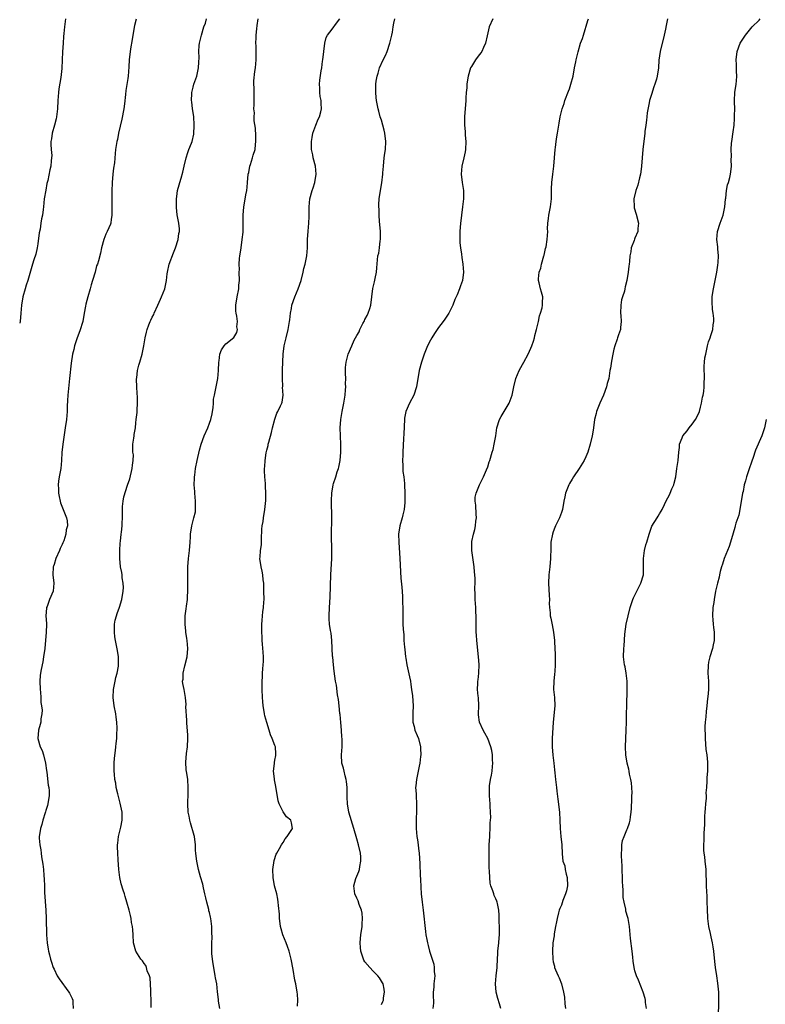
# Model space of a CAD drawing. Units: inches. Extents: x 2652000 to 2655000, y 1551019 to 1554000.
# Drawn here: x 2654299 to 2654481, y 1553212 to 1553453 of the extents above; entities that cross this region are included whole.
import ezdxf

# ---------------------------------------------------------------- set-up
doc = ezdxf.new("R2010")
doc.units = ezdxf.units.IN
doc.header["$MEASUREMENT"] = 0
doc.layers.add('LD26521551_10ft', color=122, linetype='Continuous')

msp = doc.modelspace()

# ---------------------------------------------------------------- linework, layer by layer
at = {"layer": 'LD26521551_10ft'}
for points, elevation in [([(2654309.82, 1553453), (2654309.68, 1553452.32), (2654309.52, 1553451), (2654309.38, 1553449.38), (2654309.31, 1553448.69), (2654309.2, 1553447), (2654309.09, 1553444.91), (2654309.01, 1553443), (2654308.87, 1553440.87), (2654308.62, 1553438.62), (2654308.16, 1553435.83), (2654308.06, 1553435), (2654307.92, 1553433), (2654307.84, 1553431), (2654307.6, 1553429), (2654307.5, 1553428.5), (2654307.1, 1553427), (2654306.54, 1553425), (2654306.37, 1553423.63), (2654306.25, 1553423), (2654306.23, 1553422.23), (2654306.3, 1553421), (2654306.42, 1553419.58), (2654306.4, 1553419), (2654306.3, 1553418.3), (2654306.2, 1553417), (2654305.95, 1553416.05), (2654305.44, 1553413.44), (2654305.26, 1553412.74), (2654304.95, 1553411.05), (2654304.62, 1553409), (2654304.4, 1553407), (2654304.33, 1553406.33), (2654304.15, 1553405), (2654303.91, 1553404.09), (2654303.8, 1553403), (2654303.58, 1553401.58), (2654303.34, 1553400.66), (2654303, 1553397.98), (2654302.85, 1553397), (2654302.55, 1553395.45), (2654302.09, 1553394.09), (2654301.75, 1553393), (2654301.54, 1553392.46), (2654300.56, 1553389), (2654300.18, 1553387.82), (2654299.96, 1553387), (2654299.36, 1553385), (2654299.03, 1553383), (2654298.91, 1553381), (2654298.69, 1553379), (2654298.6, 1553378.6)], 8680), ([(2654327.11, 1553452.89), (2654326.67, 1553451.33), (2654326.22, 1553449), (2654326.08, 1553447.92), (2654325.69, 1553445.69), (2654325.36, 1553443), (2654325.26, 1553441.26), (2654325.08, 1553439), (2654325, 1553438.36), (2654324.57, 1553435.43), (2654324.49, 1553434.49), (2654324.22, 1553432.22), (2654324.02, 1553431), (2654323.56, 1553428.44), (2654322.75, 1553425), (2654322.48, 1553423.52), (2654322.33, 1553423), (2654322.03, 1553421), (2654321.91, 1553420.09), (2654321.74, 1553417.74), (2654321.55, 1553416.45), (2654321.39, 1553415), (2654321.2, 1553413), (2654321.21, 1553412.79), (2654321.12, 1553411), (2654321.09, 1553409.09), (2654321.11, 1553408.89), (2654321.11, 1553407), (2654321.13, 1553405.13), (2654321.12, 1553405), (2654321.09, 1553404.91), (2654321, 1553404.01), (2654320.85, 1553403), (2654320.76, 1553402.76), (2654320, 1553401), (2654319.64, 1553400.36), (2654319.17, 1553399), (2654318.59, 1553397), (2654318.33, 1553395.67), (2654317.85, 1553393.85), (2654317.6, 1553393), (2654317.41, 1553392.59), (2654317.01, 1553391), (2654316.42, 1553389), (2654316.05, 1553387.95), (2654315.85, 1553387), (2654315.24, 1553385), (2654314.76, 1553383.23), (2654314.7, 1553382.7), (2654314.4, 1553381), (2654314, 1553379), (2654313.3, 1553376.7), (2654312.65, 1553375), (2654312.47, 1553374.47), (2654312.01, 1553373), (2654311.84, 1553372.16), (2654311.54, 1553371), (2654311.2, 1553368.8), (2654310.81, 1553365), (2654310.61, 1553363.39), (2654310.37, 1553361), (2654310.32, 1553359.68), (2654310.23, 1553358.23), (2654310.19, 1553357), (2654310.01, 1553355), (2654309.74, 1553353), (2654309.62, 1553352.38), (2654309.11, 1553349), (2654308.93, 1553346.93), (2654308.84, 1553345), (2654308.62, 1553343), (2654308.26, 1553341), (2654308.08, 1553339.92), (2654308.02, 1553339), (2654308.07, 1553338.07), (2654308.08, 1553337), (2654308.22, 1553336.22), (2654308.49, 1553335), (2654308.6, 1553334.6), (2654310.03, 1553331), (2654310.19, 1553330.19), (2654310.31, 1553329), (2654309.99, 1553328.01), (2654309.89, 1553327), (2654309.36, 1553325.36), (2654309.15, 1553324.85), (2654309, 1553324.44), (2654308.5, 1553323.5), (2654308.32, 1553323), (2654307.42, 1553321), (2654307, 1553319.57), (2654306.83, 1553319.17), (2654306.79, 1553319), (2654306.74, 1553317), (2654306.95, 1553315), (2654306.75, 1553313), (2654305.92, 1553311), (2654305.32, 1553309.32), (2654305.19, 1553309), (2654305.15, 1553308.84), (2654305.03, 1553307), (2654305.15, 1553305.15), (2654305.13, 1553304.87), (2654305.11, 1553303), (2654304.71, 1553299), (2654304.46, 1553297), (2654304.22, 1553295.78), (2654303.86, 1553293.86), (2654303.66, 1553293), (2654303.58, 1553292.42), (2654303.51, 1553291), (2654303.59, 1553289), (2654303.67, 1553288.33), (2654303.76, 1553287), (2654303.78, 1553285.78), (2654303.94, 1553285), (2654304.1, 1553283.9), (2654304.04, 1553283), (2654303.8, 1553281.8), (2654303.75, 1553281), (2654303.57, 1553280.43), (2654303.16, 1553279), (2654303.03, 1553277), (2654303.61, 1553275), (2654304.08, 1553274.08), (2654304.39, 1553273), (2654304.92, 1553271), (2654305.16, 1553269.16), (2654305.26, 1553268.74), (2654305.55, 1553265.55), (2654305.72, 1553265), (2654305.81, 1553264.19), (2654305.82, 1553263), (2654305.56, 1553261.56), (2654305.49, 1553261), (2654305.4, 1553260.6), (2654305, 1553259.4), (2654304.92, 1553259.08), (2654304.83, 1553258.83), (2654304.29, 1553257), (2654304.05, 1553255.95), (2654303.71, 1553255), (2654303.46, 1553253.46), (2654303.4, 1553253), (2654303.4, 1553252.6), (2654303.51, 1553251), (2654303.75, 1553249.75), (2654303.81, 1553249), (2654303.93, 1553248.07), (2654304.23, 1553246.23), (2654304.41, 1553245), (2654304.51, 1553243.49), (2654304.62, 1553242.62), (2654304.63, 1553241), (2654304.68, 1553239.32), (2654305.02, 1553235), (2654305.1, 1553233), (2654305.15, 1553229), (2654305.28, 1553227), (2654305.52, 1553225.52), (2654305.63, 1553225), (2654305.87, 1553224.13), (2654306.16, 1553223), (2654306.34, 1553222.34), (2654306.81, 1553221), (2654307, 1553220.56), (2654307.78, 1553219), (2654308.24, 1553218.24), (2654310.61, 1553215), (2654310.76, 1553214.76), (2654311.44, 1553213.44), (2654311.59, 1553213), (2654311.55, 1553212.45), (2654311.69, 1553211)], 8670), ([(2654330.75, 1553211.25), (2654330.75, 1553213), (2654330.68, 1553214.68), (2654330.68, 1553215), (2654330.64, 1553215.36), (2654330.47, 1553218.47), (2654330.3, 1553219), (2654329.79, 1553220.21), (2654329.62, 1553221), (2654329.45, 1553221.45), (2654329, 1553222.01), (2654328.6, 1553222.6), (2654328.24, 1553223), (2654326.95, 1553225), (2654326.44, 1553227), (2654326.33, 1553229), (2654326.24, 1553230.24), (2654326.16, 1553231), (2654325.97, 1553232.04), (2654325.83, 1553233), (2654325.68, 1553233.68), (2654325.37, 1553235), (2654324.83, 1553237), (2654324.38, 1553238.38), (2654324.21, 1553239), (2654323.89, 1553239.89), (2654323.44, 1553241.44), (2654323.1, 1553243), (2654322.84, 1553245), (2654322.65, 1553247.35), (2654322.55, 1553249), (2654322.51, 1553250.51), (2654322.52, 1553251), (2654322.59, 1553251.41), (2654322.76, 1553253), (2654323.26, 1553255), (2654323.3, 1553255.3), (2654323.64, 1553257), (2654323.62, 1553257.62), (2654323.63, 1553259), (2654323.19, 1553261.19), (2654323, 1553261.82), (2654322.57, 1553263.43), (2654322.21, 1553265), (2654322.06, 1553266.06), (2654321.87, 1553267), (2654321.75, 1553268.25), (2654321.7, 1553269), (2654321.73, 1553269.73), (2654321.73, 1553271), (2654321.78, 1553272.22), (2654322.05, 1553274.05), (2654322.11, 1553275), (2654322.22, 1553275.78), (2654322.35, 1553277), (2654322.38, 1553278.38), (2654322.45, 1553279), (2654322.45, 1553279.55), (2654322.37, 1553281), (2654322.22, 1553282.22), (2654322.09, 1553283), (2654321.71, 1553285), (2654321.48, 1553287), (2654321.55, 1553289), (2654321.91, 1553291), (2654322.11, 1553291.89), (2654322.39, 1553293), (2654322.72, 1553294.72), (2654322.76, 1553295), (2654322.75, 1553295.25), (2654322.79, 1553297), (2654322.54, 1553298.54), (2654322.03, 1553301), (2654321.89, 1553301.89), (2654321.74, 1553303), (2654321.77, 1553304.23), (2654321.76, 1553305), (2654321.97, 1553305.97), (2654322.23, 1553307), (2654322.45, 1553307.55), (2654323, 1553309.1), (2654323.57, 1553311), (2654323.89, 1553313), (2654323.94, 1553313.94), (2654323.91, 1553315), (2654323.67, 1553316.33), (2654323.63, 1553317), (2654323.57, 1553317.57), (2654323.27, 1553319), (2654323.11, 1553321), (2654323.1, 1553323), (2654323.2, 1553324.8), (2654323.23, 1553325.23), (2654323.44, 1553327), (2654323.47, 1553327.47), (2654323.64, 1553329), (2654323.65, 1553329.65), (2654323.7, 1553331), (2654323.71, 1553332.29), (2654323.69, 1553333), (2654323.72, 1553333.72), (2654323.88, 1553335), (2654324.09, 1553336.09), (2654324.95, 1553338.95), (2654325.49, 1553340.51), (2654326.11, 1553343), (2654326.15, 1553343.85), (2654326.36, 1553345), (2654326.38, 1553346.38), (2654326.29, 1553347), (2654326.25, 1553347.75), (2654326.27, 1553349), (2654326.47, 1553350.47), (2654326.55, 1553351), (2654326.62, 1553351.38), (2654326.87, 1553353), (2654327, 1553354.22), (2654327.11, 1553355), (2654327.31, 1553356.69), (2654327.29, 1553357.29), (2654327.41, 1553359), (2654327.42, 1553360.58), (2654327.35, 1553361.35), (2654327.25, 1553363), (2654327.16, 1553364.84), (2654327.16, 1553365), (2654327.2, 1553365.2), (2654327.39, 1553367), (2654327.71, 1553368.29), (2654327.94, 1553369), (2654328.51, 1553371), (2654328.92, 1553373), (2654329.25, 1553375), (2654329.61, 1553376.39), (2654329.74, 1553377), (2654330.17, 1553378.17), (2654330.52, 1553379), (2654330.69, 1553379.31), (2654331, 1553380.02), (2654331.35, 1553380.65), (2654331.48, 1553381), (2654332.4, 1553383), (2654333, 1553384.43), (2654333.29, 1553385), (2654334.05, 1553387), (2654334.23, 1553387.77), (2654334.45, 1553389), (2654334.63, 1553390.63), (2654334.69, 1553391), (2654335.16, 1553393), (2654336.2, 1553395.8), (2654336.72, 1553397), (2654337.37, 1553399), (2654337.54, 1553400.46), (2654337.67, 1553401), (2654337.65, 1553401.65), (2654337.5, 1553403), (2654337.09, 1553405.09), (2654336.89, 1553406.89), (2654336.92, 1553409), (2654337, 1553409.57), (2654337.21, 1553411), (2654337.61, 1553412.39), (2654337.76, 1553413), (2654338.05, 1553414.05), (2654338.51, 1553415.49), (2654338.83, 1553417), (2654339.29, 1553419), (2654339.67, 1553420.33), (2654339.97, 1553421), (2654340.61, 1553422.61), (2654340.74, 1553423), (2654341.18, 1553424.82), (2654341.28, 1553427), (2654341.14, 1553429.14), (2654340.87, 1553431), (2654340.67, 1553432.67), (2654340.62, 1553433), (2654340.69, 1553434.69), (2654340.69, 1553435), (2654341, 1553436.28), (2654341.19, 1553437), (2654341.89, 1553439), (2654342.32, 1553441), (2654342.36, 1553442.36), (2654342.43, 1553443.57), (2654342.37, 1553445), (2654342.47, 1553446.47), (2654342.55, 1553447), (2654342.66, 1553447.34), (2654343, 1553449), (2654343.65, 1553451), (2654344.05, 1553451.95), (2654344.28, 1553453)], 8660), ([(2654347.55, 1553211), (2654347.22, 1553212.78), (2654347.16, 1553213.16), (2654346.99, 1553215.01), (2654346.77, 1553217), (2654346.47, 1553218.47), (2654346.41, 1553219), (2654346.02, 1553221), (2654345.92, 1553221.92), (2654345.73, 1553223), (2654345.59, 1553224.41), (2654345.59, 1553227), (2654345.64, 1553228.36), (2654345.6, 1553229.6), (2654345.6, 1553231), (2654345.36, 1553233), (2654345.27, 1553233.27), (2654345, 1553234.46), (2654344.87, 1553234.87), (2654344.83, 1553235.17), (2654344.33, 1553237), (2654344.06, 1553238.06), (2654343.89, 1553239), (2654343.51, 1553240.49), (2654343.34, 1553241.34), (2654342.79, 1553243.21), (2654342.32, 1553245), (2654341.89, 1553247), (2654341.75, 1553248.25), (2654341.65, 1553249), (2654341.6, 1553249.6), (2654341.55, 1553251), (2654341.29, 1553253), (2654341.25, 1553253.25), (2654340.37, 1553256.37), (2654340.15, 1553257), (2654340, 1553258), (2654339.77, 1553259), (2654339.68, 1553261), (2654339.69, 1553261.69), (2654339.75, 1553263), (2654339.8, 1553265), (2654339.7, 1553267), (2654339.48, 1553268.52), (2654339.33, 1553269.33), (2654339.19, 1553271.19), (2654339.36, 1553273.36), (2654339.59, 1553275), (2654339.69, 1553277), (2654339.68, 1553277.68), (2654339.59, 1553279), (2654339.57, 1553279.57), (2654339.46, 1553281), (2654339.47, 1553281.47), (2654339.25, 1553284.75), (2654339.29, 1553285.29), (2654339.13, 1553287), (2654338.81, 1553289), (2654338.49, 1553290.49), (2654338.43, 1553291), (2654338.53, 1553291.47), (2654338.53, 1553293), (2654339, 1553294.76), (2654339.56, 1553297), (2654339.71, 1553299), (2654339.52, 1553301), (2654339.46, 1553301.46), (2654339.23, 1553303), (2654339.22, 1553303.22), (2654339.04, 1553305), (2654339.08, 1553307), (2654339.32, 1553308.68), (2654339.37, 1553309.37), (2654339.61, 1553311), (2654339.63, 1553311.63), (2654339.73, 1553313), (2654339.73, 1553315), (2654339.7, 1553316.3), (2654339.73, 1553317.73), (2654339.74, 1553319), (2654339.89, 1553321), (2654340.12, 1553323), (2654340.28, 1553325), (2654340.34, 1553326.34), (2654340.36, 1553327), (2654340.64, 1553329), (2654341.2, 1553331), (2654341.55, 1553332.45), (2654341.6, 1553333), (2654341.57, 1553333.57), (2654341.61, 1553335), (2654341.42, 1553337), (2654341.41, 1553337.41), (2654341.28, 1553339), (2654341.31, 1553340.69), (2654341.34, 1553341), (2654341.41, 1553341.41), (2654341.61, 1553343), (2654342, 1553345), (2654342.52, 1553347.48), (2654342.94, 1553349), (2654343.67, 1553351), (2654344.55, 1553353), (2654345, 1553354.14), (2654345.31, 1553355), (2654345.63, 1553356.37), (2654345.76, 1553357), (2654345.86, 1553357.86), (2654345.95, 1553359), (2654345.99, 1553360.01), (2654346.19, 1553361), (2654346.57, 1553362.57), (2654346.63, 1553363), (2654347.01, 1553365), (2654347.18, 1553367), (2654347.24, 1553369), (2654347.32, 1553369.32), (2654347.54, 1553371), (2654347.96, 1553372.04), (2654348.57, 1553373), (2654349, 1553373.52), (2654350.93, 1553375.07), (2654351.7, 1553376.3), (2654351.86, 1553377), (2654351.71, 1553377.71), (2654351.81, 1553379), (2654351.69, 1553380.31), (2654351.52, 1553381), (2654351.47, 1553381.47), (2654351.46, 1553383), (2654351.76, 1553385), (2654352.13, 1553387), (2654352.18, 1553387.82), (2654352.3, 1553389), (2654352.27, 1553391), (2654352.3, 1553391.7), (2654352.28, 1553393), (2654352.35, 1553394.35), (2654352.44, 1553395), (2654352.53, 1553395.47), (2654352.71, 1553397), (2654353, 1553399), (2654353.19, 1553400.81), (2654353.21, 1553403), (2654353.2, 1553405), (2654353.38, 1553407), (2654353.61, 1553408.39), (2654353.91, 1553409.91), (2654354.09, 1553411), (2654354.18, 1553411.83), (2654354.32, 1553413), (2654354.48, 1553415), (2654354.59, 1553415.41), (2654354.86, 1553417), (2654355, 1553417.34), (2654355.54, 1553419), (2654355.68, 1553419.68), (2654356.12, 1553421), (2654356.24, 1553422.24), (2654356.36, 1553423), (2654356.36, 1553424.36), (2654356.26, 1553426.26), (2654355.94, 1553428.06), (2654355.92, 1553429), (2654355.97, 1553429.97), (2654355.87, 1553431), (2654355.93, 1553431.93), (2654355.94, 1553433), (2654355.9, 1553433.9), (2654355.88, 1553436.12), (2654355.81, 1553437), (2654355.82, 1553437.82), (2654356.07, 1553440.07), (2654356.25, 1553441), (2654356.44, 1553443), (2654356.4, 1553443.6), (2654356.41, 1553445), (2654356.38, 1553446.38), (2654356.32, 1553447), (2654356.37, 1553448.37), (2654356.4, 1553449), (2654356.58, 1553450.58), (2654356.68, 1553451.32), (2654356.87, 1553453)], 8650), ([(2654366.47, 1553211.53), (2654366.59, 1553213), (2654366.52, 1553214.52), (2654366.45, 1553215), (2654366.06, 1553217), (2654365.88, 1553217.88), (2654365.47, 1553220.53), (2654364.99, 1553223), (2654364.47, 1553225), (2654364.1, 1553226.1), (2654363.75, 1553227), (2654362.94, 1553229), (2654362.48, 1553230.48), (2654362.35, 1553231), (2654362.24, 1553231.76), (2654362.1, 1553233), (2654362.07, 1553234.07), (2654361.84, 1553236.16), (2654361.79, 1553237), (2654361.68, 1553237.68), (2654361.43, 1553239), (2654360.91, 1553241), (2654360.53, 1553243), (2654360.49, 1553245), (2654360.81, 1553247.19), (2654361.28, 1553248.72), (2654361.43, 1553249), (2654362.11, 1553250.11), (2654362.59, 1553251), (2654362.75, 1553251.25), (2654363, 1553251.58), (2654363.52, 1553252.48), (2654364.01, 1553253), (2654365.28, 1553255), (2654365, 1553256.36), (2654364.85, 1553257), (2654363.82, 1553257.82), (2654363, 1553259.03), (2654362.05, 1553261), (2654361.79, 1553261.79), (2654361.24, 1553265.24), (2654360.91, 1553266.91), (2654360.85, 1553267.15), (2654360.64, 1553269), (2654360.87, 1553270.87), (2654360.86, 1553271.14), (2654361, 1553271.72), (2654361.17, 1553272.83), (2654361.24, 1553273), (2654361.25, 1553273.25), (2654361.1, 1553275), (2654361, 1553275.3), (2654360.35, 1553277), (2654359.91, 1553277.91), (2654359.61, 1553279), (2654359, 1553280.88), (2654358.53, 1553282.53), (2654358.46, 1553283), (2654358.38, 1553283.62), (2654358.13, 1553285), (2654358.02, 1553286.02), (2654357.95, 1553287), (2654357.87, 1553289), (2654357.83, 1553291), (2654357.92, 1553292.08), (2654357.94, 1553293), (2654358, 1553294), (2654358.15, 1553295), (2654358.2, 1553295.8), (2654358.21, 1553297), (2654358.15, 1553298.15), (2654357.92, 1553300.08), (2654357.87, 1553301), (2654357.86, 1553301.86), (2654357.81, 1553303), (2654357.81, 1553305), (2654357.89, 1553305.89), (2654357.95, 1553307), (2654358.05, 1553307.95), (2654358.22, 1553309), (2654358.31, 1553310.31), (2654358.34, 1553311), (2654358.29, 1553313), (2654358.28, 1553314.28), (2654358.26, 1553315), (2654358.15, 1553315.84), (2654358.07, 1553317), (2654357.89, 1553317.89), (2654357.61, 1553319), (2654357.34, 1553321), (2654357.35, 1553321.35), (2654357.5, 1553323), (2654357.68, 1553324.32), (2654357.71, 1553325), (2654357.72, 1553325.72), (2654357.82, 1553328.18), (2654357.9, 1553329), (2654358.09, 1553330.09), (2654358.2, 1553331), (2654358.53, 1553333), (2654358.76, 1553335.24), (2654358.8, 1553337), (2654358.69, 1553338.69), (2654358.68, 1553339.32), (2654358.49, 1553341), (2654358.43, 1553342.43), (2654358.44, 1553343), (2654358.5, 1553343.5), (2654358.6, 1553345), (2654358.87, 1553346.87), (2654359, 1553347.47), (2654359.32, 1553348.68), (2654359.36, 1553349), (2654359.46, 1553349.46), (2654360.17, 1553351.83), (2654360.43, 1553353), (2654360.95, 1553355.05), (2654361.47, 1553356.53), (2654361.72, 1553357), (2654362.37, 1553358.37), (2654362.64, 1553359), (2654362.73, 1553359.27), (2654362.99, 1553361), (2654362.88, 1553362.88), (2654362.91, 1553363.09), (2654362.82, 1553365), (2654362.82, 1553367.18), (2654362.98, 1553371), (2654363.22, 1553373), (2654363.7, 1553375), (2654364.23, 1553377), (2654364.58, 1553379), (2654364.61, 1553379.39), (2654364.8, 1553381), (2654365, 1553382.19), (2654365.16, 1553383), (2654365.85, 1553385), (2654366.68, 1553387), (2654367.37, 1553389), (2654367.88, 1553391), (2654368.09, 1553391.91), (2654368.39, 1553393), (2654368.81, 1553395), (2654368.97, 1553397), (2654368.99, 1553398.99), (2654369.1, 1553401.1), (2654369.26, 1553403), (2654369.35, 1553404.65), (2654369.38, 1553407), (2654369.56, 1553409), (2654370.09, 1553411), (2654370.32, 1553411.68), (2654370.75, 1553413), (2654371.09, 1553415), (2654370.91, 1553417), (2654370.37, 1553419), (2654370.23, 1553419.77), (2654369.95, 1553421), (2654369.92, 1553421.92), (2654369.92, 1553423), (2654370.06, 1553423.94), (2654370.25, 1553425), (2654370.98, 1553427.02), (2654371.57, 1553428.43), (2654371.9, 1553429), (2654372.23, 1553430.23), (2654372.41, 1553431), (2654372.28, 1553432.28), (2654372.26, 1553433), (2654372.03, 1553434.03), (2654371.96, 1553435), (2654372, 1553436), (2654371.91, 1553437), (2654371.96, 1553437.96), (2654372.3, 1553440.3), (2654372.43, 1553441), (2654372.65, 1553442.65), (2654372.71, 1553443), (2654372.91, 1553445), (2654373.15, 1553447), (2654373.55, 1553448.45), (2654373.82, 1553449), (2654375, 1553450.5), (2654376.06, 1553451.94), (2654376.88, 1553453)], 8640), ([(2654387, 1553211.97), (2654387.34, 1553212.65), (2654387.49, 1553213), (2654387.55, 1553213.55), (2654387.78, 1553215), (2654387.67, 1553215.67), (2654387.41, 1553217), (2654387.27, 1553217.27), (2654386.51, 1553218.51), (2654386.15, 1553219), (2654385, 1553220.14), (2654384.18, 1553221), (2654383, 1553222.42), (2654382.76, 1553222.76), (2654382.64, 1553223), (2654381.96, 1553225), (2654381.92, 1553225.92), (2654381.81, 1553227), (2654381.9, 1553228.1), (2654382.01, 1553229), (2654382.29, 1553231), (2654382.33, 1553231.67), (2654382.41, 1553233), (2654382.29, 1553234.29), (2654382.16, 1553235), (2654381.6, 1553236.4), (2654381.32, 1553237.32), (2654381, 1553237.94), (2654380.49, 1553239), (2654380.32, 1553240.32), (2654380.29, 1553241), (2654380.79, 1553242.79), (2654381, 1553243.33), (2654381.52, 1553244.48), (2654381.64, 1553245), (2654381.73, 1553245.73), (2654382.01, 1553247), (2654381.97, 1553248.03), (2654381.88, 1553249), (2654381.42, 1553251), (2654381, 1553252.5), (2654380.28, 1553255), (2654379.04, 1553259), (2654378.72, 1553261), (2654378.66, 1553262.66), (2654378.61, 1553263.39), (2654378.63, 1553265), (2654378.52, 1553266.52), (2654378.41, 1553267), (2654378.12, 1553267.88), (2654377.89, 1553269), (2654377.76, 1553269.76), (2654377.38, 1553271), (2654377.3, 1553273), (2654377.41, 1553275), (2654377.4, 1553276.6), (2654377.39, 1553277), (2654377.34, 1553277.34), (2654377.26, 1553279), (2654377.11, 1553280.89), (2654376.9, 1553282.9), (2654376.85, 1553283.15), (2654376.66, 1553285), (2654376.54, 1553286.54), (2654376.32, 1553287.68), (2654376.01, 1553290.01), (2654375.83, 1553291), (2654375.49, 1553293.49), (2654375.31, 1553295), (2654375.13, 1553296.87), (2654375.1, 1553297.1), (2654374.92, 1553301), (2654374.73, 1553302.73), (2654374.59, 1553303.41), (2654374.36, 1553305), (2654374.28, 1553306.28), (2654374.22, 1553307), (2654374.3, 1553309), (2654374.46, 1553311.54), (2654374.67, 1553317), (2654374.89, 1553321), (2654374.93, 1553323), (2654374.83, 1553326.83), (2654374.86, 1553330.86), (2654374.83, 1553335.17), (2654374.91, 1553337), (2654375.24, 1553339), (2654375.33, 1553339.33), (2654375.88, 1553341), (2654376.22, 1553342.22), (2654376.52, 1553343), (2654376.64, 1553343.36), (2654376.91, 1553345), (2654377.08, 1553347), (2654377.09, 1553348.91), (2654377, 1553351), (2654376.96, 1553353), (2654377.11, 1553355), (2654377.44, 1553357), (2654377.83, 1553359), (2654378.15, 1553361), (2654378.27, 1553362.27), (2654378.31, 1553363), (2654378.28, 1553363.72), (2654378.29, 1553365), (2654378.28, 1553366.28), (2654378.24, 1553367), (2654378.27, 1553367.73), (2654378.4, 1553369), (2654378.93, 1553371), (2654379.78, 1553373), (2654380.39, 1553374.4), (2654380.7, 1553375), (2654381, 1553375.55), (2654381.54, 1553376.46), (2654381.73, 1553377), (2654382.48, 1553378.48), (2654382.86, 1553379.14), (2654383, 1553379.44), (2654383.56, 1553380.44), (2654383.79, 1553381), (2654384.15, 1553382.15), (2654384.44, 1553383), (2654384.71, 1553385), (2654384.95, 1553387.05), (2654385.32, 1553388.69), (2654385.52, 1553389.52), (2654385.82, 1553391), (2654385.87, 1553392.13), (2654386.09, 1553394.09), (2654386.17, 1553395), (2654386.35, 1553395.65), (2654386.56, 1553397), (2654386.72, 1553398.72), (2654386.79, 1553399), (2654386.8, 1553399.2), (2654386.76, 1553401), (2654386.66, 1553402.66), (2654386.59, 1553403.41), (2654386.49, 1553405), (2654386.47, 1553406.47), (2654386.41, 1553407), (2654386.4, 1553407.6), (2654386.49, 1553409), (2654386.76, 1553411), (2654387.09, 1553412.91), (2654387.33, 1553415), (2654387.35, 1553415.35), (2654387.5, 1553417), (2654387.73, 1553419), (2654387.87, 1553420.13), (2654388.01, 1553421), (2654388.11, 1553423), (2654387.86, 1553425), (2654387.73, 1553425.73), (2654387, 1553428.21), (2654386.73, 1553429), (2654386.41, 1553430.41), (2654386.2, 1553431), (2654385.83, 1553433), (2654385.74, 1553433.74), (2654385.64, 1553435), (2654385.69, 1553436.31), (2654385.67, 1553437), (2654385.75, 1553437.75), (2654385.99, 1553439), (2654386.26, 1553439.74), (2654386.59, 1553441), (2654387.48, 1553443), (2654387.99, 1553444.01), (2654388.4, 1553445), (2654389.1, 1553447), (2654389.57, 1553449), (2654389.72, 1553449.72), (2654389.92, 1553451), (2654390.05, 1553451.95), (2654390.33, 1553453)], 8630), ([(2654414.26, 1553453), (2654413.39, 1553451), (2654412.86, 1553448.86), (2654412.48, 1553447), (2654411.98, 1553445.98), (2654411.56, 1553445), (2654411.33, 1553444.67), (2654411, 1553444.28), (2654410.46, 1553443.54), (2654410.03, 1553443), (2654409, 1553441.35), (2654408.83, 1553441), (2654408.25, 1553439), (2654408.07, 1553438.07), (2654407.92, 1553437), (2654407.88, 1553436.12), (2654407.75, 1553435), (2654407.68, 1553433.68), (2654407.67, 1553433), (2654407.29, 1553429), (2654407.29, 1553427), (2654407.46, 1553425.46), (2654407.5, 1553424.5), (2654407.63, 1553423), (2654407.57, 1553421), (2654407.5, 1553420.5), (2654407.18, 1553419), (2654406.67, 1553417), (2654406.5, 1553415), (2654406.75, 1553413), (2654407.08, 1553411), (2654407.1, 1553409), (2654406.85, 1553407), (2654406.57, 1553405), (2654406.4, 1553403.6), (2654406.34, 1553403), (2654406.19, 1553401), (2654406.21, 1553399.79), (2654406.19, 1553399), (2654406.21, 1553398.21), (2654406.34, 1553397), (2654406.58, 1553395.42), (2654406.64, 1553394.64), (2654406.93, 1553393), (2654407.1, 1553391), (2654406.83, 1553389), (2654406.32, 1553387.68), (2654406.11, 1553387), (2654405.52, 1553385.52), (2654405, 1553384.32), (2654404.47, 1553383), (2654403.46, 1553381), (2654402.49, 1553379.51), (2654402.14, 1553379), (2654401, 1553377.48), (2654400.66, 1553377), (2654399.99, 1553376.01), (2654399.32, 1553375), (2654399, 1553374.42), (2654398.25, 1553373), (2654397.43, 1553371), (2654396.78, 1553369), (2654396.27, 1553367), (2654395.61, 1553363), (2654394.93, 1553361), (2654393.85, 1553359), (2654392.97, 1553357), (2654392.69, 1553355.31), (2654392.66, 1553355), (2654392.49, 1553351.51), (2654392.38, 1553350.38), (2654392.25, 1553347), (2654392.25, 1553346.25), (2654392.2, 1553345), (2654392.24, 1553343.76), (2654392.24, 1553343), (2654392.27, 1553342.27), (2654392.47, 1553341), (2654392.67, 1553339.33), (2654392.69, 1553339), (2654392.73, 1553337), (2654392.75, 1553334.75), (2654392.62, 1553333), (2654392.27, 1553331.73), (2654392.1, 1553331), (2654391.5, 1553329), (2654391.23, 1553327), (2654391.26, 1553325), (2654391.55, 1553321), (2654391.79, 1553316.21), (2654391.97, 1553313.97), (2654392.17, 1553311.83), (2654392.21, 1553311), (2654392.21, 1553310.21), (2654392.24, 1553309), (2654392.23, 1553307), (2654392.28, 1553306.28), (2654392.27, 1553305), (2654392.3, 1553303.7), (2654392.38, 1553303), (2654392.46, 1553302.46), (2654392.53, 1553301), (2654392.67, 1553299.33), (2654392.75, 1553298.75), (2654392.94, 1553297), (2654393, 1553296.61), (2654393.26, 1553295), (2654393.88, 1553292.12), (2654394.09, 1553291), (2654394.17, 1553290.17), (2654394.39, 1553289), (2654394.58, 1553287.42), (2654394.74, 1553285), (2654394.7, 1553283.3), (2654394.72, 1553281), (2654395, 1553279.92), (2654395.22, 1553279), (2654395.77, 1553277.77), (2654396.06, 1553277), (2654396.59, 1553275), (2654396.58, 1553274.58), (2654396.64, 1553273), (2654396.57, 1553272.57), (2654396.42, 1553271), (2654396.27, 1553270.27), (2654396.04, 1553269), (2654395.59, 1553267), (2654395.45, 1553265.45), (2654395.39, 1553265), (2654395.48, 1553263.48), (2654395.48, 1553263), (2654395.6, 1553261), (2654395.56, 1553259.56), (2654395.58, 1553259), (2654395.49, 1553257.49), (2654395.49, 1553255.49), (2654395.51, 1553255), (2654395.71, 1553253), (2654395.82, 1553252.18), (2654396.01, 1553251), (2654396.12, 1553250.12), (2654396.23, 1553249), (2654396.4, 1553246.4), (2654396.53, 1553243.47), (2654396.59, 1553242.59), (2654396.65, 1553240.65), (2654396.75, 1553239), (2654396.97, 1553237), (2654397.24, 1553235), (2654397.78, 1553229.78), (2654397.9, 1553229), (2654398.13, 1553227.87), (2654398.26, 1553227), (2654398.41, 1553226.41), (2654398.81, 1553225), (2654399.45, 1553223), (2654399.81, 1553221.81), (2654399.94, 1553221), (2654399.95, 1553220.05), (2654400.05, 1553219), (2654399.86, 1553217), (2654399.84, 1553216.16), (2654399.69, 1553215), (2654399.66, 1553213.66), (2654399.71, 1553213), (2654399.71, 1553212.29), (2654399.62, 1553211)], 8620), ([(2654416.19, 1553211), (2654415.88, 1553212.12), (2654415.44, 1553213.44), (2654415.06, 1553215), (2654414.89, 1553217), (2654415.05, 1553219), (2654415.29, 1553221), (2654415.29, 1553221.29), (2654415.51, 1553224.49), (2654415.51, 1553225), (2654415.7, 1553227), (2654415.78, 1553228.22), (2654415.89, 1553229), (2654415.92, 1553229.92), (2654415.88, 1553231), (2654415.81, 1553232.19), (2654415.78, 1553233.78), (2654415.69, 1553235), (2654415.36, 1553236.64), (2654415.31, 1553237), (2654415.23, 1553237.23), (2654415, 1553237.76), (2654414.6, 1553238.6), (2654414.46, 1553239), (2654414.24, 1553239.76), (2654413.77, 1553241), (2654413.63, 1553241.64), (2654413.5, 1553243), (2654413.45, 1553244.55), (2654413.39, 1553245.39), (2654413.35, 1553247), (2654413.35, 1553248.65), (2654413.33, 1553249.33), (2654413.38, 1553251), (2654413.48, 1553253), (2654413.52, 1553253.52), (2654413.6, 1553255), (2654413.61, 1553256.39), (2654413.68, 1553257), (2654413.73, 1553257.72), (2654413.66, 1553259), (2654413.57, 1553260.43), (2654413.57, 1553261), (2654413.44, 1553263), (2654413.44, 1553264.56), (2654413.41, 1553265), (2654413.42, 1553265.42), (2654413.68, 1553267), (2654413.95, 1553268.05), (2654414.05, 1553269), (2654414.15, 1553270.15), (2654414.26, 1553271), (2654414.21, 1553271.79), (2654414.18, 1553273), (2654414.03, 1553274.03), (2654413.79, 1553275), (2654413.04, 1553277.04), (2654412.33, 1553278.33), (2654411.88, 1553279), (2654410.97, 1553281), (2654410.78, 1553282.78), (2654410.77, 1553283), (2654410.85, 1553285), (2654410.73, 1553287), (2654410.68, 1553287.32), (2654410.51, 1553289), (2654410.56, 1553290.56), (2654410.56, 1553291), (2654410.63, 1553291.37), (2654410.82, 1553293), (2654410.89, 1553295.11), (2654410.77, 1553297), (2654410.36, 1553301), (2654410.28, 1553302.28), (2654410.21, 1553303), (2654410.17, 1553303.83), (2654410.16, 1553305), (2654410.19, 1553306.19), (2654410.16, 1553307), (2654410.07, 1553307.93), (2654410.07, 1553309), (2654410.04, 1553310.04), (2654409.92, 1553311), (2654409.9, 1553312.1), (2654409.88, 1553313.88), (2654409.91, 1553315), (2654409.91, 1553316.09), (2654409.86, 1553317), (2654409.79, 1553317.79), (2654409.71, 1553319), (2654409.15, 1553323), (2654409.14, 1553325), (2654409.16, 1553325.16), (2654409.53, 1553327), (2654409.86, 1553328.14), (2654410.01, 1553329), (2654410.12, 1553330.12), (2654410.24, 1553331), (2654410.18, 1553331.82), (2654410.1, 1553334.1), (2654409.96, 1553335), (2654409.97, 1553336.03), (2654410.15, 1553337), (2654410.97, 1553339.03), (2654411.67, 1553340.33), (2654411.99, 1553341), (2654412.72, 1553342.72), (2654413, 1553343.46), (2654413.37, 1553344.63), (2654413.53, 1553345), (2654414.12, 1553347), (2654414.31, 1553347.69), (2654414.6, 1553349), (2654414.95, 1553351), (2654415.23, 1553353), (2654415.86, 1553355), (2654416.28, 1553355.72), (2654417.06, 1553356.94), (2654418.26, 1553359), (2654418.96, 1553361), (2654419.4, 1553363), (2654419.9, 1553365), (2654420.72, 1553367), (2654421.54, 1553368.46), (2654421.8, 1553369), (2654422.91, 1553371), (2654423.56, 1553372.44), (2654423.79, 1553373), (2654424.17, 1553374.17), (2654424.41, 1553375), (2654424.49, 1553375.51), (2654424.96, 1553377), (2654425.42, 1553379), (2654425.64, 1553380.36), (2654425.9, 1553381), (2654426.29, 1553382.29), (2654426.4, 1553383), (2654426.36, 1553383.64), (2654426.47, 1553385), (2654426.14, 1553386.14), (2654425.87, 1553387), (2654425.54, 1553388.46), (2654425.39, 1553389), (2654425.4, 1553389.4), (2654425.6, 1553391), (2654425.96, 1553392.04), (2654426.18, 1553393), (2654426.74, 1553395), (2654426.77, 1553395.23), (2654427.14, 1553396.86), (2654427.27, 1553397.27), (2654427.56, 1553399), (2654427.67, 1553401), (2654427.62, 1553401.62), (2654427.68, 1553403), (2654427.87, 1553404.13), (2654427.94, 1553405), (2654428.36, 1553407), (2654428.58, 1553409), (2654428.59, 1553411.41), (2654428.64, 1553413), (2654428.88, 1553415), (2654429.18, 1553417), (2654429.33, 1553419), (2654429.46, 1553421), (2654429.55, 1553421.55), (2654429.72, 1553423), (2654429.89, 1553424.11), (2654430.08, 1553425), (2654430.5, 1553427.5), (2654430.73, 1553429), (2654431.22, 1553431), (2654431.69, 1553432.31), (2654431.87, 1553433), (2654432.74, 1553435.26), (2654433, 1553435.9), (2654433.36, 1553437), (2654433.86, 1553439), (2654434.21, 1553441), (2654434.51, 1553442.51), (2654434.61, 1553443), (2654435.08, 1553444.92), (2654435.72, 1553447), (2654436.14, 1553448.14), (2654436.43, 1553449), (2654437.45, 1553452.55), (2654437.62, 1553453)], 8610), ([(2654456.96, 1553453), (2654456.62, 1553451.38), (2654456.46, 1553450.46), (2654456.16, 1553449), (2654455.17, 1553445), (2654454.86, 1553442.86), (2654454.72, 1553441), (2654454.42, 1553439), (2654454.22, 1553438.22), (2654453.85, 1553437), (2654453.6, 1553436.4), (2654453, 1553434.52), (2654452.56, 1553433), (2654452.44, 1553432.44), (2654451.97, 1553429.97), (2654451.87, 1553429), (2654451.81, 1553428.19), (2654451.62, 1553427), (2654451.43, 1553425.43), (2654451.4, 1553425), (2654450.91, 1553421), (2654450.72, 1553419), (2654450.6, 1553417), (2654450.43, 1553415.57), (2654450.35, 1553415), (2654450.11, 1553414.11), (2654449.69, 1553412.31), (2654449.19, 1553411), (2654448.71, 1553409), (2654448.77, 1553407), (2654448.81, 1553406.81), (2654449.25, 1553405.25), (2654449.82, 1553403), (2654449.73, 1553401.73), (2654449.67, 1553401), (2654449, 1553399.33), (2654448.89, 1553399.11), (2654448.78, 1553398.78), (2654448.09, 1553397), (2654447.96, 1553396.04), (2654447.77, 1553395), (2654447.64, 1553393.64), (2654447.61, 1553393), (2654447.51, 1553392.49), (2654447.3, 1553391), (2654446.97, 1553389), (2654446.58, 1553387.42), (2654446.53, 1553387), (2654446.4, 1553386.4), (2654445.95, 1553385), (2654445.74, 1553384.26), (2654445.51, 1553383), (2654445.45, 1553381), (2654445.54, 1553380.46), (2654445.64, 1553379), (2654445.5, 1553377.5), (2654445.49, 1553377), (2654445, 1553375.72), (2654444.75, 1553375), (2654444.64, 1553374.64), (2654444.04, 1553373), (2654443.83, 1553372.17), (2654443.58, 1553371), (2654443.25, 1553369.25), (2654443, 1553367.57), (2654442.89, 1553367), (2654442.57, 1553365), (2654442.21, 1553363.79), (2654442.07, 1553363), (2654441.31, 1553361), (2654440.4, 1553359), (2654439.6, 1553357), (2654439.49, 1553356.51), (2654439.1, 1553355), (2654438.85, 1553353), (2654438.6, 1553351.4), (2654438.52, 1553351), (2654438.06, 1553349), (2654437.48, 1553347), (2654437, 1553345.86), (2654436.61, 1553345), (2654435.37, 1553343), (2654433.99, 1553341), (2654433.61, 1553340.39), (2654433, 1553339.38), (2654432.8, 1553339), (2654432.03, 1553337), (2654431.87, 1553336.13), (2654431.6, 1553335), (2654431.26, 1553333), (2654431, 1553332.27), (2654430.58, 1553331), (2654429.61, 1553329), (2654429.44, 1553328.56), (2654429, 1553327.54), (2654428.81, 1553327), (2654428.47, 1553325), (2654428.41, 1553323.59), (2654428.34, 1553321), (2654428.19, 1553319), (2654427.98, 1553317), (2654427.86, 1553315), (2654427.99, 1553311.99), (2654428.08, 1553311), (2654428.05, 1553310.05), (2654428.14, 1553309), (2654428.29, 1553307.71), (2654428.29, 1553307), (2654428.39, 1553306.39), (2654428.79, 1553304.78), (2654429.12, 1553303), (2654429.31, 1553301), (2654429.32, 1553300.68), (2654429.53, 1553297.53), (2654429.51, 1553297), (2654429.45, 1553296.55), (2654429.46, 1553295), (2654429.37, 1553293.37), (2654429.29, 1553292.71), (2654429.14, 1553291), (2654429.11, 1553289), (2654429.29, 1553287), (2654429.37, 1553285), (2654428.97, 1553280.97), (2654428.73, 1553277), (2654428.74, 1553275), (2654428.94, 1553272.95), (2654429.17, 1553271), (2654429.31, 1553269.32), (2654429.41, 1553268.59), (2654429.57, 1553267), (2654429.82, 1553265), (2654429.91, 1553264.09), (2654430.17, 1553262.17), (2654430.56, 1553259), (2654430.65, 1553257), (2654430.69, 1553255), (2654430.87, 1553253), (2654431.09, 1553251), (2654431.17, 1553248.83), (2654431.39, 1553247), (2654431.83, 1553245.83), (2654431.95, 1553245), (2654432.18, 1553243.82), (2654432.42, 1553243), (2654432.47, 1553241), (2654432.28, 1553239.72), (2654432.05, 1553239), (2654431.4, 1553237.4), (2654431.21, 1553236.79), (2654431, 1553236.27), (2654430.61, 1553235.39), (2654430.46, 1553235), (2654430.33, 1553234.33), (2654429.97, 1553233), (2654429.8, 1553232.2), (2654429.61, 1553231), (2654429.27, 1553229.27), (2654429.23, 1553229), (2654429.22, 1553228.78), (2654428.95, 1553227), (2654428.85, 1553225), (2654428.88, 1553223), (2654429, 1553222.41), (2654429.29, 1553221.29), (2654429.33, 1553221), (2654429.55, 1553220.45), (2654430.21, 1553219), (2654430.48, 1553218.48), (2654431.02, 1553217.02), (2654431.54, 1553215), (2654431.76, 1553213.76), (2654431.86, 1553212.14), (2654432, 1553211)], 8600), ([(2654451.81, 1553211), (2654451.57, 1553212.43), (2654451.53, 1553213), (2654451.46, 1553213.46), (2654450.99, 1553214.99), (2654449.89, 1553217.89), (2654449.41, 1553219), (2654449, 1553220.22), (2654448.76, 1553221), (2654448.52, 1553222.52), (2654448.47, 1553223.53), (2654448.32, 1553225), (2654447.9, 1553228.1), (2654447.66, 1553231), (2654447.3, 1553233), (2654447.23, 1553233.23), (2654446.8, 1553234.8), (2654446.73, 1553235.27), (2654446.34, 1553237), (2654446.15, 1553238.15), (2654446.12, 1553239), (2654446.11, 1553239.89), (2654446, 1553241), (2654445.95, 1553241.95), (2654445.88, 1553245.88), (2654445.81, 1553247), (2654445.67, 1553248.33), (2654445.69, 1553249), (2654445.81, 1553249.81), (2654445.76, 1553251), (2654445.96, 1553252.04), (2654446.32, 1553253), (2654447, 1553254.7), (2654447.15, 1553255), (2654447.65, 1553256.35), (2654447.8, 1553257), (2654447.88, 1553257.88), (2654448.06, 1553259), (2654448.13, 1553259.87), (2654448.21, 1553262.21), (2654448.27, 1553263), (2654448.3, 1553263.7), (2654448.27, 1553265), (2654448.12, 1553266.12), (2654448.02, 1553267), (2654447.7, 1553268.3), (2654447.55, 1553269), (2654447.47, 1553269.47), (2654447.06, 1553271), (2654446.79, 1553273), (2654446.71, 1553275), (2654446.76, 1553277), (2654446.86, 1553279), (2654446.92, 1553281), (2654446.94, 1553283.06), (2654446.98, 1553285), (2654447.09, 1553289), (2654447.05, 1553291), (2654446.84, 1553293), (2654446.56, 1553294.56), (2654446.46, 1553295), (2654446.36, 1553295.64), (2654446.2, 1553297), (2654446.27, 1553299), (2654446.37, 1553299.63), (2654446.53, 1553302.53), (2654446.84, 1553305), (2654447.3, 1553307), (2654447.83, 1553309), (2654448.45, 1553311), (2654448.6, 1553311.4), (2654449.26, 1553312.74), (2654450.47, 1553315), (2654451.05, 1553317), (2654451.1, 1553319.1), (2654451.06, 1553321), (2654451.33, 1553323), (2654451.68, 1553324.32), (2654451.89, 1553325), (2654452.45, 1553327), (2654453.1, 1553328.9), (2654454.41, 1553331), (2654454.65, 1553331.35), (2654455, 1553331.97), (2654455.43, 1553332.57), (2654455.65, 1553333), (2654456.19, 1553334.19), (2654456.73, 1553335.27), (2654457, 1553335.85), (2654457.41, 1553336.59), (2654457.61, 1553337), (2654458.04, 1553338.04), (2654458.47, 1553339), (2654458.6, 1553339.4), (2654458.97, 1553341), (2654459.27, 1553343), (2654459.53, 1553345), (2654459.68, 1553347), (2654459.86, 1553348.14), (2654459.92, 1553349), (2654460.51, 1553350.51), (2654460.73, 1553351), (2654461.79, 1553352.21), (2654462.25, 1553353), (2654463, 1553353.83), (2654463.81, 1553355), (2654464.24, 1553355.76), (2654464.74, 1553357), (2654465, 1553358.01), (2654465.27, 1553359), (2654465.5, 1553360.5), (2654465.66, 1553361), (2654465.86, 1553361.86), (2654465.93, 1553363), (2654465.88, 1553364.12), (2654465.99, 1553365), (2654466.01, 1553366.01), (2654465.91, 1553367), (2654465.93, 1553368.06), (2654465.97, 1553369), (2654466.11, 1553370.11), (2654466.28, 1553371), (2654466.72, 1553373), (2654467, 1553373.97), (2654467.34, 1553375), (2654467.54, 1553375.54), (2654468.03, 1553377), (2654468.15, 1553378.15), (2654468.28, 1553379), (2654468.28, 1553379.72), (2654468.1, 1553381), (2654467.92, 1553381.92), (2654467.85, 1553383.85), (2654467.9, 1553385), (2654468.04, 1553386.04), (2654468.21, 1553387), (2654468.63, 1553389), (2654469.03, 1553391), (2654469.26, 1553392.74), (2654469.37, 1553393.37), (2654469.41, 1553395), (2654469.22, 1553396.78), (2654469.23, 1553397), (2654469.22, 1553397.22), (2654469.01, 1553399), (2654469.21, 1553401), (2654469.86, 1553403), (2654470.59, 1553405), (2654470.98, 1553407), (2654471.11, 1553408.89), (2654471.17, 1553409.17), (2654471.39, 1553411), (2654471.63, 1553412.37), (2654471.87, 1553413), (2654472.2, 1553414.2), (2654472.38, 1553415), (2654472.46, 1553415.54), (2654472.62, 1553417), (2654472.54, 1553418.54), (2654472.59, 1553419.41), (2654472.5, 1553421), (2654472.6, 1553422.6), (2654472.64, 1553423), (2654473, 1553425.34), (2654473.21, 1553427), (2654473.35, 1553428.65), (2654473.36, 1553429), (2654473.35, 1553429.35), (2654473.37, 1553431), (2654473.34, 1553432.66), (2654473.32, 1553433), (2654473.44, 1553435), (2654473.71, 1553437), (2654473.8, 1553437.8), (2654473.89, 1553439), (2654473.83, 1553440.17), (2654473.81, 1553441.81), (2654473.74, 1553443), (2654473.97, 1553445), (2654474.73, 1553447), (2654475.98, 1553449), (2654477.65, 1553451), (2654479.32, 1553452.68), (2654479.56, 1553453)], 8590), ([(2654481.08, 1553355), (2654480.67, 1553353), (2654480.28, 1553351.72), (2654480.04, 1553351), (2654478.49, 1553347.51), (2654478.3, 1553347), (2654477.96, 1553345.96), (2654477.46, 1553344.54), (2654476.94, 1553342.94), (2654476.29, 1553341), (2654476.02, 1553340.02), (2654475.72, 1553339), (2654475.41, 1553337.41), (2654475.31, 1553337), (2654474.64, 1553333), (2654474.35, 1553331.65), (2654473.67, 1553329.67), (2654473.51, 1553329), (2654473.44, 1553328.56), (2654473, 1553327.21), (2654472.35, 1553325), (2654472.01, 1553323.99), (2654471.58, 1553323), (2654470.78, 1553321), (2654470.38, 1553319.62), (2654470.17, 1553319), (2654469.85, 1553317.85), (2654469.66, 1553317), (2654469.56, 1553316.44), (2654469.15, 1553315), (2654468.68, 1553313), (2654468.32, 1553311), (2654468.25, 1553310.25), (2654468.07, 1553309), (2654467.97, 1553307), (2654468, 1553306), (2654468.1, 1553305), (2654468.16, 1553304.16), (2654468.37, 1553303), (2654468.35, 1553302.35), (2654468.38, 1553301), (2654468.11, 1553299.89), (2654467.91, 1553299), (2654467.28, 1553297), (2654467, 1553295.65), (2654466.87, 1553294.87), (2654466.82, 1553293), (2654466.97, 1553291.03), (2654466.98, 1553289), (2654466.79, 1553287.21), (2654466.76, 1553286.76), (2654466.56, 1553285), (2654466.38, 1553283.62), (2654466.32, 1553282.32), (2654466.15, 1553281), (2654466.08, 1553279.92), (2654466.08, 1553279), (2654466.12, 1553278.12), (2654466.13, 1553277), (2654466.32, 1553274.32), (2654466.53, 1553273), (2654466.76, 1553271.24), (2654466.74, 1553269), (2654466.55, 1553267.45), (2654466.55, 1553267), (2654466.6, 1553266.6), (2654466.45, 1553265), (2654466.31, 1553263.69), (2654466.38, 1553263), (2654466.39, 1553262.39), (2654466.24, 1553261), (2654466.13, 1553259.87), (2654466.08, 1553259), (2654466.01, 1553258.01), (2654465.99, 1553257), (2654466.02, 1553255.98), (2654465.82, 1553253.82), (2654465.87, 1553252.13), (2654465.74, 1553251), (2654465.73, 1553249.73), (2654465.81, 1553249), (2654465.97, 1553248.03), (2654466.09, 1553247), (2654466.29, 1553245), (2654466.43, 1553241), (2654466.5, 1553239.5), (2654466.56, 1553238.56), (2654466.6, 1553237), (2654466.62, 1553235.38), (2654466.72, 1553233), (2654466.99, 1553231), (2654467.35, 1553229.35), (2654467.53, 1553228.47), (2654467.87, 1553227), (2654468.04, 1553226.04), (2654468.2, 1553225), (2654468.43, 1553222.43), (2654468.59, 1553221), (2654468.93, 1553218.93), (2654469.2, 1553217.2), (2654469.39, 1553215), (2654469.41, 1553213.41), (2654469.44, 1553212.56), (2654469.31, 1553209)], 8580)]:
    msp.add_lwpolyline(points, dxfattribs=dict(at, elevation=elevation))

doc.saveas('drawing.dxf')
